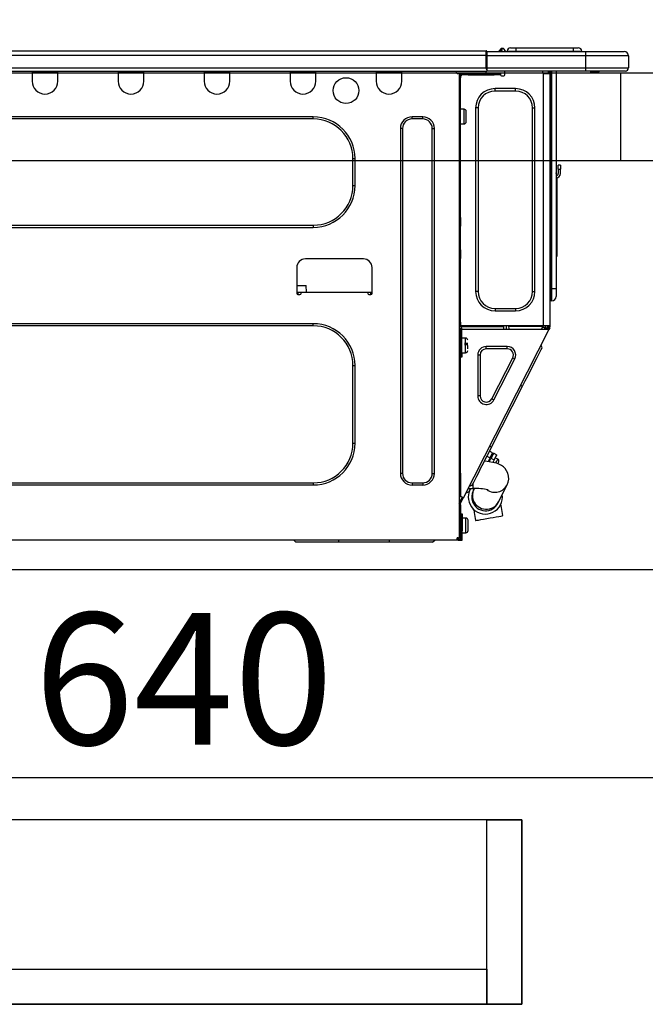
# Model space of a CAD drawing. Extents: x 56059 to 82181, y -21830 to -13430.
# Drawn here: x 76336 to 76621, y -19514 to -19066 of the extents above; entities that cross this region are included whole.
import ezdxf

# ---------------------------------------------------------------- set-up
doc = ezdxf.new("R2010")
doc.units = 0
doc.header["$LTSCALE"] = 50
doc.header["$MEASUREMENT"] = 0
doc.linetypes.add('HIDDEN', pattern=[0.375, 0.25, -0.125])
doc.layers.get('0').update_dxf_attribs({"linetype": 'CONTINUOUS'})
for name, color, linetype in [('121-キャビネット（中）', 253, 'HIDDEN'), ('126-甲板', 2, 'CONTINUOUS'), ('150-機器', 8, 'CONTINUOUS'), ('166-寸法B', 11, 'CONTINUOUS')]:
    doc.layers.add(name, color=color, linetype=linetype)
doc.styles.add('KH001', font='txt')
doc.dimstyles.new('KH1xx030', dxfattribs={"dimscale": 30, "dimtxt": 2, "dimasz": 0.6, "dimexe": 0.3, "dimexo": 1.2, "dimgap": 0.5, "dimtad": 3, "dimdec": 1, "dimdsep": 46, "dimlunit": 6, "dimtxsty": 'KH001', "dimblk": 'DOT', "dimcen": 1, "dimdle": 1, "dimclrd": 256, "dimclre": 256, "dimclrt": 256, "dimadec": 0, "dimazin": 0, "dimtfac": 1, "dimtdec": 1, "dimtix": 1, "dimtmove": 2, "dimatfit": 3, "dimldrblk": 'CLOSEDBLANK', "dimfxl": 1, "dimtolj": 1, "dimtzin": 0, "dimlwd": -1, "dimlwe": -1, "dimarcsym": 0})

# ---------------------------------------------------------------- blocks, each defined once
blk = doc.blocks.new('_Dot')
at = {"color": 0, "linetype": 'ByBlock', "lineweight": -2}
blk.add_line((-0.5, 0), (-1, 0), dxfattribs=at)
at = {"color": 0, "linetype": 'ByBlock', "const_width": 0.5}
blk.add_lwpolyline([(-0.25, 0, 1), (0.25, 0, 1)], format="xyb", close=True, dxfattribs=at)
blk = doc.blocks.new('*D245')
at = {"layer": '166-寸法B', "transparency": 16777216}
for p, q in [((76080.55, -19053.82), (76080.55, -18671.63)), ((76730.55, -19053.82), (76730.55, -18671.63)), ((76098.55, -18680.63), (76712.55, -18680.63))]:
    blk.add_line(p, q, dxfattribs=at)
at = {"layer": '166-寸法B', "transparency": 16777216, "xscale": 18, "yscale": 18, "zscale": 18, "rotation": 180}
blk.add_blockref('_Dot', (76080.55, -18680.63), dxfattribs=at)
at = {"layer": '166-寸法B', "transparency": 16777216, "xscale": 18, "yscale": 18, "zscale": 18}
blk.add_blockref('_Dot', (76730.55, -18680.63), dxfattribs=at)
at = {"layer": '166-寸法B', "transparency": 16777216, "insert": (76405.55, -18635.63), "char_height": 60, "attachment_point": 5, "style": 'KH001'}
blk.add_mtext('\\A1;650', dxfattribs=at)
blk = doc.blocks.new('_ClosedBlank')
at = {"color": 0, "linetype": 'ByBlock', "lineweight": -2}
for p, q in [((-1, 0.167), (0, 0)), ((-1, 0.167), (-1, -0.167)), ((0, 0), (-1, -0.167))]:
    blk.add_line(p, q, dxfattribs=at)
blk = doc.blocks.new('*D255')
at = {"layer": '166-寸法B', "transparency": 16777216}
for p, q in [((76090.55, -19333.59), (76090.55, -19419.63)), ((76730.55, -19333.59), (76730.55, -19419.63)), ((76108.55, -19410.63), (76712.55, -19410.63))]:
    blk.add_line(p, q, dxfattribs=at)
at = {"layer": '166-寸法B', "transparency": 16777216, "xscale": 18, "yscale": 18, "zscale": 18, "rotation": 180}
blk.add_blockref('_Dot', (76090.55, -19410.63), dxfattribs=at)
at = {"layer": '166-寸法B', "transparency": 16777216, "xscale": 18, "yscale": 18, "zscale": 18}
blk.add_blockref('_Dot', (76730.55, -19410.63), dxfattribs=at)
at = {"layer": '166-寸法B', "transparency": 16777216, "insert": (76410.55, -19365.63), "char_height": 60, "attachment_point": 5, "style": 'KH001'}
blk.add_mtext('\\A1;640', dxfattribs=at)
blk = doc.blocks.new('*D260')
at = {"layer": '166-寸法B', "transparency": 16777216}
for p, q in [((76080.55, -19053.82), (76080.55, -18806.63)), ((76727.55, -19053.82), (76727.55, -18806.63)), ((76709.55, -18815.63), (76098.55, -18815.63))]:
    blk.add_line(p, q, dxfattribs=at)
at = {"layer": '166-寸法B', "transparency": 16777216, "xscale": 18, "yscale": 18, "zscale": 18, "rotation": 180}
blk.add_blockref('_Dot', (76080.55, -18815.63), dxfattribs=at)
at = {"layer": '166-寸法B', "transparency": 16777216, "xscale": 18, "yscale": 18, "zscale": 18}
blk.add_blockref('_Dot', (76727.55, -18815.63), dxfattribs=at)
at = {"layer": '166-寸法B', "transparency": 16777216, "insert": (76404.05, -18770.63), "char_height": 60, "attachment_point": 5, "style": 'KH001'}
blk.add_mtext('\\A1;647', dxfattribs=at)

msp = doc.modelspace()

# ---------------------------------------------------------------- linework, layer by layer
at = {"layer": '121-キャビネット（中）', "linetype": 'Continuous', "ltscale": 2}
msp.add_line((76115.55, -19315.82), (76714.55, -19315.82), dxfattribs=at)
at = {"layer": '121-キャビネット（中）', "linetype": 'Continuous'}
for points in [[(76119.55, -19513.82), (76564.55, -19513.82), (76564.55, -19429.82), (76119.55, -19429.82)], [(76548.55, -19429.82), (76564.55, -19429.82), (76564.55, -19513.82), (76548.55, -19513.82)], [(76548.55, -19513.82), (76119.55, -19513.82), (76119.55, -19497.82), (76548.55, -19497.82)]]:
    msp.add_lwpolyline(points, close=True, dxfattribs=at)
at = {"layer": '126-甲板'}
msp.add_line((76609.55, -19129.82), (76609.55, -19089.82), dxfattribs=at)
msp.add_lwpolyline([(76080.55, -19089.82), (76727.55, -19089.82), (76727.55, -19129.82), (76080.55, -19129.82)], close=True, dxfattribs=at)
at = {"layer": '150-機器', "color": 13, "linetype": 'Continuous'}
for p, q in [((76194.35, -19079.74), (76548.17, -19079.74)), ((76194.35, -19081.7), (76548.17, -19081.7)), ((76548.17, -19079.74), (76548.17, -19079.74)), ((76548.17, -19081.7), (76548.17, -19079.74)), ((76548.17, -19087.47), (76548.17, -19081.7)), ((76548.17, -19081.7), (76548.47, -19081.7)), ((76548.47, -19080.03), (76548.47, -19080.13)), ((76548.47, -19080.03), (76548.47, -19081.7)), ((76548.47, -19080.13), (76548.47, -19080.03)), ((76548.47, -19080.13), (76548.47, -19080.13)), ((76548.47, -19080.13), (76548.47, -19082.09)), ((76548.47, -19080.13), (76593.5, -19080.13)), ((76548.47, -19080.23), (76548.47, -19080.3)), ((76548.47, -19082.09), (76548.47, -19080.62)), ((76548.47, -19081.7), (76548.47, -19088.35)), ((76554.2, -19079.7), (76553.8, -19080.02)), ((76554.2, -19079.69), (76554.69, -19079.08)), ((76554.2, -19079.69), (76554.2, -19079.7)), ((76554.32, -19080.13), (76554.37, -19080.08)), ((76555.45, -19078.72), (76554.37, -19080.08)), ((76554.37, -19080.08), (76555.32, -19080.08)), ((76554.69, -19079.08), (76554.71, -19079.05)), ((76554.71, -19079.05), (76554.73, -19079.04)), ((76554.73, -19079.04), (76554.73, -19079.03)), ((76555.32, -19080.08), (76555.49, -19079.32)), ((76555.32, -19080.08), (76555.61, -19080.13)), ((76555.48, -19078.69), (76555.45, -19078.72)), ((76555.61, -19078.72), (76555.45, -19078.72)), ((76555.49, -19078.67), (76555.48, -19078.69)), ((76555.5, -19078.66), (76555.49, -19078.67)), ((76555.49, -19079.32), (76555.61, -19078.72)), ((76555.5, -19078.66), (76555.61, -19078.66)), ((76555.61, -19078.72), (76555.61, -19078.66)), ((76556.79, -19079.84), (76556.79, -19079.89)), ((76556.79, -19080.13), (76556.79, -19079.84)), ((76556.79, -19079.89), (76556.79, -19080.13)), ((76557.77, -19079.94), (76561.68, -19079.94)), ((76557.77, -19079.94), (76557.77, -19080.13)), ((76559.33, -19078.37), (76561.68, -19078.37)), ((76561.68, -19078.37), (76561.68, -19079.94)), ((76561.68, -19078.37), (76587.82, -19078.37)), ((76561.68, -19079.94), (76587.82, -19079.94)), ((76561.68, -19079.94), (76561.68, -19080.13)), ((76587.82, -19078.37), (76587.82, -19079.94)), ((76587.82, -19078.37), (76590.17, -19078.37)), ((76587.82, -19079.94), (76591.74, -19079.94)), ((76587.82, -19079.94), (76587.82, -19080.13)), ((76591.74, -19079.94), (76591.74, -19080.13)), ((76591.74, -19080.13), (76591.74, -19079.94)), ((76593.5, -19080.13), (76611.12, -19080.13)), ((76593.5, -19080.13), (76593.5, -19082.09)), ((76611.12, -19080.13), (76611.12, -19080.13)), ((76593.5, -19082.09), (76548.47, -19082.09)), ((76548.47, -19087.47), (76548.47, -19082.09)), ((76613.08, -19082.09), (76593.5, -19082.09)), ((76593.5, -19082.09), (76593.5, -19087.47)), ((76613.08, -19082.09), (76613.08, -19087.47)), ((76613.08, -19082.09), (76613.08, -19082.09)), ((76613.08, -19082.09), (76613.08, -19087.47)), ((76194.06, -19088.94), (76548.47, -19088.94)), ((76194.35, -19087.47), (76548.17, -19087.47)), ((76341.47, -19088.94), (76341.47, -19089.63)), ((76341.47, -19089.63), (76353.22, -19089.63)), ((76341.47, -19089.63), (76341.47, -19093.54)), ((76342.06, -19088.94), (76342.06, -19089.04)), ((76342.06, -19089.04), (76352.64, -19089.04)), ((76352.64, -19089.04), (76352.64, -19088.94)), ((76353.22, -19089.63), (76353.22, -19088.94)), ((76353.22, -19093.54), (76353.22, -19089.63)), ((76380.64, -19088.94), (76380.64, -19089.63)), ((76380.64, -19089.63), (76392.38, -19089.63)), ((76380.64, -19089.63), (76380.64, -19093.54)), ((76381.22, -19088.94), (76381.22, -19089.04)), ((76381.22, -19089.04), (76391.8, -19089.04)), ((76391.8, -19089.04), (76391.8, -19088.94)), ((76392.38, -19089.63), (76392.38, -19088.94)), ((76392.38, -19093.54), (76392.38, -19089.63)), ((76419.8, -19088.94), (76419.8, -19089.63)), ((76419.8, -19089.63), (76431.54, -19089.63)), ((76419.8, -19089.63), (76419.8, -19093.54)), ((76420.38, -19088.94), (76420.38, -19089.04)), ((76420.38, -19089.04), (76430.96, -19089.04)), ((76430.96, -19089.04), (76430.96, -19088.94)), ((76431.54, -19089.63), (76431.54, -19088.94)), ((76431.54, -19093.54), (76431.54, -19089.63)), ((76458.96, -19088.94), (76458.96, -19089.63)), ((76458.96, -19089.63), (76470.71, -19089.63)), ((76458.96, -19089.63), (76458.96, -19093.54)), ((76459.54, -19088.94), (76459.54, -19089.04)), ((76459.54, -19089.04), (76470.12, -19089.04)), ((76470.12, -19089.04), (76470.12, -19088.94)), ((76470.71, -19089.63), (76470.71, -19088.94)), ((76470.71, -19093.54), (76470.71, -19089.63)), ((76498.12, -19088.94), (76498.12, -19089.63)), ((76498.12, -19089.63), (76509.87, -19089.63)), ((76498.12, -19089.63), (76498.12, -19093.54)), ((76498.71, -19088.94), (76498.71, -19089.04)), ((76498.71, -19089.04), (76509.28, -19089.04)), ((76509.28, -19089.04), (76509.28, -19088.94)), ((76509.87, -19089.63), (76509.87, -19088.94)), ((76509.87, -19093.54), (76509.87, -19089.63)), ((76534.44, -19089.14), (76534.44, -19088.94)), ((76536.01, -19090.12), (76535.42, -19090.12)), ((76536.01, -19090.12), (76536.5, -19090.12)), ((76536.01, -19090.12), (76536.01, -19301.39)), ((76536.5, -19090.12), (76536.5, -19092.08)), ((76537.08, -19090.7), (76537.08, -19090.12)), ((76537.08, -19090.12), (76540.02, -19090.12)), ((76540.02, -19090.7), (76537.08, -19090.7)), ((76540.02, -19090.12), (76540.02, -19090.7)), ((76540.02, -19090.12), (76551.87, -19090.12)), ((76540.02, -19090.7), (76551.87, -19090.7)), ((76548.47, -19087.47), (76593.5, -19087.47)), ((76548.47, -19088.35), (76548.47, -19087.47)), ((76548.47, -19088.35), (76548.47, -19088.94)), ((76593.5, -19088.94), (76548.47, -19088.94)), ((76551.87, -19090.7), (76551.87, -19090.12)), ((76551.87, -19090.12), (76554.8, -19090.12)), ((76554.8, -19090.7), (76551.87, -19090.7)), ((76554.8, -19090.12), (76554.8, -19090.7)), ((76556.76, -19090.7), (76556.76, -19088.94)), ((76573.89, -19088.94), (76573.89, -19089.63)), ((76574.29, -19204.96), (76574.29, -19090.11)), ((76574.38, -19090.12), (76574.29, -19090.11)), ((76574.38, -19090.12), (76577.22, -19090.12)), ((76576.51, -19088.94), (76576.5, -19090.12)), ((76576.73, -19088.94), (76576.73, -19089.63)), ((76576.73, -19089.63), (76577.22, -19089.63)), ((76576.73, -19090.12), (76576.73, -19089.63)), ((76577.22, -19088.94), (76577.22, -19089.63)), ((76577.22, -19089.63), (76577.22, -19090.11)), ((76577.22, -19090.11), (76577.22, -19090.12)), ((76577.22, -19090.11), (76577.22, -19204.96)), ((76577.81, -19088.94), (76577.81, -19188.12)), ((76578.2, -19188.12), (76578.2, -19088.94)), ((76580.06, -19088.94), (76580.06, -19188.12)), ((76593.28, -19089), (76593.28, -19088.94)), ((76593.5, -19087.47), (76613.08, -19087.47)), ((76593.5, -19087.47), (76593.5, -19088.94)), ((76611.61, -19088.94), (76593.5, -19088.94)), ((76599.05, -19089.53), (76595.55, -19089.53)), ((76599.05, -19089.53), (76599.64, -19088.94)), ((76611.61, -19088.94), (76611.61, -19088.94)), ((76613.08, -19087.47), (76613.08, -19087.47)), ((76536.5, -19092.08), (76536.01, -19092.08)), ((76536.5, -19091.19), (76536.59, -19091.19)), ((76536.5, -19155.61), (76536.5, -19092.08)), ((76555.29, -19091.19), (76556.27, -19091.19)), ((76552.26, -19098.05), (76552.26, -19096.97)), ((76561.66, -19096.97), (76552.26, -19096.97)), ((76561.66, -19098.05), (76552.26, -19098.05)), ((76561.66, -19098.05), (76561.66, -19096.97)), ((76538.16, -19106.37), (76536.5, -19106.37)), ((76538.16, -19109.7), (76538.16, -19106.37)), ((76539.14, -19112.05), (76539.14, -19107.35)), ((76544.52, -19105.78), (76543.45, -19105.78)), ((76543.45, -19105.78), (76543.45, -19189.29)), ((76544.52, -19105.78), (76544.52, -19189.29)), ((76569.39, -19189.29), (76569.39, -19105.78)), ((76569.39, -19105.78), (76570.47, -19105.78)), ((76570.47, -19189.29), (76570.47, -19105.78)), ((76469.53, -19109.8), (76229.47, -19109.8)), ((76469.53, -19110.77), (76229.47, -19110.77)), ((76469.53, -19110.77), (76469.53, -19109.8)), ((76519.36, -19109.8), (76514.47, -19109.8)), ((76514.47, -19110.77), (76514.47, -19109.8)), ((76519.36, -19110.77), (76514.47, -19110.77)), ((76519.36, -19110.77), (76519.36, -19109.8)), ((76536.5, -19113.03), (76538.16, -19113.03)), ((76538.16, -19113.03), (76538.16, -19109.7)), ((76509.18, -19115.08), (76509.18, -19272.12)), ((76510.16, -19115.08), (76509.18, -19115.08)), ((76510.16, -19115.08), (76510.16, -19272.12)), ((76523.67, -19272.12), (76523.67, -19115.08)), ((76523.67, -19115.08), (76524.65, -19115.08)), ((76524.65, -19272.12), (76524.65, -19115.08)), ((76487.54, -19128.79), (76488.52, -19128.79)), ((76487.54, -19141.12), (76487.54, -19128.79)), ((76488.52, -19141.12), (76488.52, -19128.79)), ((76580.2, -19135.98), (76580.06, -19135.32)), ((76581.04, -19133.68), (76581.04, -19131.73)), ((76582.02, -19131.73), (76581.04, -19131.73)), ((76581.04, -19133.68), (76581.04, -19135.64)), ((76581.04, -19133.68), (76582.02, -19133.68)), ((76582.02, -19131.73), (76582.02, -19133.68)), ((76582.02, -19135.64), (76582.02, -19133.68)), ((76580.38, -19137.65), (76580.38, -19171.4)), ((76487.54, -19141.12), (76488.52, -19141.12)), ((76536.01, -19155.61), (76536.5, -19155.61)), ((76536.5, -19157.57), (76536.01, -19157.57)), ((76536.5, -19155.61), (76536.5, -19157.57)), ((76536.5, -19157.57), (76536.5, -19158.06)), ((76229.47, -19159.14), (76469.53, -19159.14)), ((76229.47, -19160.12), (76469.53, -19160.12)), ((76469.53, -19159.14), (76469.53, -19160.12)), ((76536.5, -19158.06), (76536.01, -19158.06)), ((76536.01, -19159.04), (76536.5, -19159.04)), ((76536.01, -19159.53), (76536.5, -19159.53)), ((76536.5, -19158.06), (76536.5, -19159.04)), ((76536.5, -19159.04), (76536.5, -19159.53)), ((76536.5, -19170.3), (76536.5, -19159.53)), ((76536.01, -19170.3), (76536.5, -19170.3)), ((76536.5, -19170.79), (76536.01, -19170.79)), ((76536.5, -19170.3), (76536.5, -19170.79)), ((76536.5, -19170.79), (76536.5, -19171.77)), ((76580.06, -19171.4), (76580.38, -19171.4)), ((76580.38, -19171.4), (76580.38, -19173.36)), ((76492.34, -19174.51), (76465.91, -19174.51)), ((76536.01, -19171.77), (76536.5, -19171.77)), ((76536.01, -19172.26), (76536.5, -19172.26)), ((76536.5, -19174.22), (76536.01, -19174.22)), ((76536.5, -19171.77), (76536.5, -19172.26)), ((76536.5, -19172.26), (76536.5, -19174.22)), ((76536.5, -19205.45), (76536.5, -19174.22)), ((76580.38, -19173.36), (76580.06, -19173.36)), ((76461.99, -19178.42), (76461.99, -19190.17)), ((76496.26, -19190.17), (76496.26, -19178.42)), ((76461.99, -19186.65), (76466.33, -19186.65)), ((76466.38, -19189.59), (76466.33, -19186.65)), ((76544.52, -19189.29), (76543.45, -19189.29)), ((76569.39, -19189.29), (76570.47, -19189.29)), ((76577.81, -19188.12), (76577.22, -19188.12)), ((76577.81, -19188.12), (76577.81, -19193.5)), ((76578.2, -19188.12), (76577.81, -19188.12)), ((76578.2, -19193.5), (76578.2, -19188.12)), ((76580.06, -19188.12), (76578.2, -19188.12)), ((76580.06, -19188.12), (76580.06, -19191.64)), ((76461.99, -19189.59), (76463.95, -19189.59)), ((76462.48, -19189.59), (76462.46, -19190.66)), ((76462.48, -19190.66), (76463.46, -19190.66)), ((76463.95, -19190.17), (76463.95, -19189.59)), ((76463.95, -19189.59), (76494.3, -19189.59)), ((76494.3, -19189.59), (76496.26, -19189.59)), ((76494.3, -19189.59), (76494.3, -19190.17)), ((76494.79, -19190.66), (76495.77, -19190.66)), ((76495.79, -19190.66), (76495.77, -19189.59)), ((76578.2, -19193.5), (76577.81, -19193.5)), ((76552.26, -19197.03), (76561.66, -19197.03)), ((76552.26, -19197.03), (76552.26, -19198.1)), ((76552.26, -19198.1), (76561.66, -19198.1)), ((76561.66, -19197.03), (76561.66, -19198.1)), ((76469.53, -19203.98), (76229.47, -19203.98)), ((76469.53, -19204.96), (76229.47, -19204.96)), ((76469.53, -19204.96), (76469.53, -19203.98)), ((76536.01, -19205.94), (76536.69, -19205.94)), ((76536.01, -19206.52), (76536.5, -19206.52)), ((76536.5, -19203.29), (76536.6, -19203.29)), ((76536.56, -19205.25), (76536.5, -19205.25)), ((76537.18, -19205.45), (76536.5, -19205.45)), ((76536.5, -19206.52), (76536.5, -19208.48)), ((76536.5, -19206.52), (76536.69, -19206.52)), ((76536.55, -19205.94), (76536.54, -19206.52)), ((76536.6, -19203.29), (76536.56, -19205.25)), ((76536.56, -19205.25), (76536.56, -19205.45)), ((76537.54, -19205.25), (76536.56, -19205.25)), ((76574.29, -19204.96), (76536.57, -19204.96)), ((76536.69, -19205.94), (76536.69, -19217.29)), ((76537.18, -19217.29), (76537.18, -19205.45)), ((76537.18, -19206.52), (76576.37, -19206.52)), ((76537.55, -19204.96), (76537.54, -19205.25)), ((76537.54, -19205.25), (76556.25, -19205.25)), ((76537.86, -19283.19), (76576.81, -19206.75)), ((76556.27, -19206.52), (76556.25, -19205.25)), ((76557.5, -19206.52), (76557.48, -19204.96)), ((76558.45, -19204.96), (76558.48, -19206.52)), ((76558.9, -19204.99), (76558.9, -19204.96)), ((76558.91, -19205.1), (76558.9, -19204.99)), ((76558.91, -19205.18), (76558.91, -19205.1)), ((76558.92, -19205.23), (76558.91, -19205.18)), ((76558.92, -19205.25), (76558.92, -19205.23)), ((76559.2, -19205.25), (76558.92, -19205.25)), ((76559.21, -19205.18), (76559.2, -19205.23)), ((76559.2, -19205.23), (76559.2, -19205.25)), ((76560.29, -19205.25), (76559.2, -19205.25)), ((76559.21, -19204.96), (76559.21, -19204.99)), ((76559.21, -19204.99), (76559.21, -19205.1)), ((76559.21, -19205.1), (76559.21, -19205.18)), ((76560.29, -19205.25), (76560.28, -19204.96)), ((76572.66, -19205.25), (76560.29, -19205.25)), ((76572.66, -19205.25), (76572.65, -19204.96)), ((76573.74, -19205.25), (76572.66, -19205.25)), ((76573.49, -19206.52), (76574.05, -19205.47)), ((76573.72, -19204.99), (76573.72, -19204.96)), ((76573.73, -19205.1), (76573.72, -19204.99)), ((76573.73, -19205.18), (76573.73, -19205.1)), ((76573.74, -19205.23), (76573.73, -19205.18)), ((76573.74, -19205.25), (76573.74, -19205.23)), ((76574.02, -19205.25), (76573.74, -19205.25)), ((76574.03, -19205.1), (76574.02, -19205.18)), ((76574.02, -19205.18), (76574.02, -19205.23)), ((76574.02, -19205.23), (76574.02, -19205.25)), ((76574.03, -19204.96), (76574.03, -19204.99)), ((76574.03, -19204.99), (76574.03, -19205.1)), ((76574.05, -19205.47), (76574.06, -19204.96)), ((76577.22, -19204.96), (76574.29, -19204.96)), ((76575.03, -19205.73), (76574.61, -19206.52)), ((76574.81, -19206.52), (76575.22, -19205.77)), ((76575.04, -19204.96), (76575.03, -19205.73)), ((76575.22, -19205.77), (76575.24, -19204.96)), ((76576, -19205.97), (76575.7, -19206.52)), ((76575.79, -19206.52), (76576.24, -19205.64)), ((76576.02, -19204.96), (76576, -19205.97)), ((76576.24, -19205.64), (76576.24, -19204.96)), ((76576.34, -19206.52), (76576.73, -19205.76)), ((76576.37, -19206.52), (76576.38, -19206.51)), ((76576.81, -19206.75), (76576.37, -19206.52)), ((76576.38, -19206.51), (76576.39, -19206.49)), ((76576.39, -19206.49), (76576.41, -19206.45)), ((76576.41, -19206.45), (76576.44, -19206.4)), ((76576.44, -19206.4), (76576.47, -19206.33)), ((76576.47, -19206.33), (76576.51, -19206.25)), ((76576.51, -19206.25), (76576.55, -19206.17)), ((76576.55, -19206.17), (76576.6, -19206.09)), ((76576.73, -19205.82), (76576.6, -19206.09)), ((76576.6, -19206.09), (76577.03, -19206.31)), ((76576.73, -19205.45), (76576.73, -19204.96)), ((76577.22, -19205.45), (76576.73, -19205.45)), ((76576.73, -19205.82), (76576.73, -19205.45)), ((76576.83, -19206.71), (76576.81, -19206.74)), ((76576.81, -19206.74), (76576.81, -19206.75)), ((76576.85, -19206.67), (76576.83, -19206.71)), ((76576.88, -19206.62), (76576.85, -19206.67)), ((76576.91, -19206.55), (76576.88, -19206.62)), ((76576.95, -19206.48), (76576.91, -19206.55)), ((76576.99, -19206.39), (76576.95, -19206.48)), ((76577.03, -19206.31), (76576.99, -19206.39)), ((76577.22, -19205.94), (76577.03, -19206.31)), ((76577.22, -19204.96), (76577.22, -19205.45)), ((76577.22, -19205.94), (76577.22, -19205.45)), ((76536.5, -19208.48), (76536.01, -19208.48)), ((76536.5, -19271.98), (76536.5, -19208.48)), ((76538.85, -19210.54), (76537.18, -19210.54)), ((76538.85, -19217.19), (76538.85, -19210.54)), ((76536.69, -19211.91), (76536.5, -19211.91)), ((76536.5, -19215.82), (76536.69, -19215.82)), ((76539.82, -19212.98), (76538.36, -19212.98)), ((76538.36, -19213.47), (76539.82, -19213.47)), ((76539.82, -19215.47), (76539.82, -19213.87)), ((76548.31, -19215.43), (76548.31, -19214.35)), ((76557.8, -19214.35), (76548.31, -19214.35)), ((76557.8, -19215.43), (76548.31, -19215.43)), ((76557.8, -19215.43), (76557.8, -19214.35)), ((76572.88, -19216.62), (76573.32, -19215.75)), ((76573.68, -19215.04), (76573.25, -19213.73)), ((76573.32, -19215.75), (76573.59, -19215.22)), ((76573.59, -19215.22), (76573.68, -19215.04)), ((76536.69, -19217.29), (76537.18, -19217.29)), ((76536.69, -19219.25), (76536.69, -19217.29)), ((76537.18, -19219.25), (76536.69, -19219.25)), ((76537.18, -19217.19), (76538.85, -19217.19)), ((76537.18, -19217.29), (76537.18, -19219.25)), ((76545.5, -19218.24), (76544.43, -19218.24)), ((76544.43, -19218.24), (76544.43, -19236.87)), ((76545.5, -19218.24), (76545.5, -19236.87)), ((76550.81, -19238.15), (76560.31, -19219.51)), ((76551.77, -19238.64), (76561.26, -19220)), ((76560.31, -19219.51), (76561.26, -19220)), ((76570.61, -19221.06), (76571.51, -19219.3)), ((76571.51, -19219.3), (76572.27, -19217.81)), ((76572.27, -19217.81), (76572.88, -19216.62)), ((76487.54, -19258.41), (76487.54, -19222.97)), ((76487.54, -19222.97), (76488.52, -19222.97)), ((76488.52, -19258.41), (76488.52, -19222.97)), ((76568.48, -19225.24), (76569.6, -19223.06)), ((76569.6, -19223.06), (76570.61, -19221.06)), ((76566.06, -19230.01), (76567.3, -19227.57)), ((76567.3, -19227.57), (76568.48, -19225.24)), ((76550.66, -19260.23), (76564.79, -19232.49)), ((76564.79, -19232.49), (76563.92, -19232.05)), ((76564.79, -19232.49), (76566.06, -19230.01)), ((76545.5, -19236.87), (76544.43, -19236.87)), ((76550.81, -19238.15), (76551.77, -19238.64)), ((76487.54, -19258.41), (76488.52, -19258.41)), ((76549.39, -19262.71), (76550.66, -19260.23)), ((76550.66, -19260.23), (76549.79, -19259.78)), ((76546.96, -19267.48), (76548.15, -19265.14)), ((76548.15, -19265.14), (76549.39, -19262.71)), ((76548.6, -19264.27), (76549.99, -19264.98)), ((76549.99, -19264.98), (76549.08, -19266.78)), ((76549.59, -19266.85), (76550.43, -19265.21)), ((76551.16, -19262.69), (76549.77, -19261.97)), ((76549.99, -19264.98), (76550.48, -19264.03)), ((76550.92, -19264.25), (76550.43, -19265.21)), ((76550.43, -19265.21), (76551.83, -19265.92)), ((76550.48, -19264.03), (76550.85, -19263.3)), ((76550.85, -19263.3), (76551.08, -19262.84)), ((76551.29, -19263.52), (76550.92, -19264.25)), ((76551.08, -19262.84), (76551.16, -19262.69)), ((76551.52, -19263.06), (76551.29, -19263.52)), ((76551.6, -19262.91), (76551.52, -19263.06)), ((76553, -19263.62), (76551.6, -19262.91)), ((76552.31, -19264.96), (76551.83, -19265.92)), ((76552.68, -19264.23), (76552.31, -19264.96)), ((76553.53, -19265.59), (76552.31, -19264.97)), ((76552.92, -19263.77), (76552.68, -19264.23)), ((76553, -19263.62), (76552.92, -19263.77)), ((76544.84, -19271.65), (76545.85, -19269.66)), ((76545.85, -19269.66), (76546.96, -19267.48)), ((76548.71, -19266.72), (76547.41, -19266.6)), ((76550.37, -19266.96), (76548.71, -19266.72)), ((76549.82, -19266.4), (76549.39, -19266.17)), ((76552.06, -19267.3), (76550.37, -19266.96)), ((76551.83, -19265.92), (76551.21, -19267.13)), ((76553.33, -19267.68), (76552.06, -19267.3)), ((76552.59, -19267.43), (76552.63, -19267.36)), ((76552.63, -19267.36), (76553.05, -19266.54)), ((76553.05, -19266.54), (76553.35, -19265.94)), ((76554.32, -19268.08), (76553.33, -19267.68)), ((76553.35, -19265.94), (76553.51, -19265.63)), ((76553.51, -19265.63), (76553.53, -19265.59)), ((76553.52, -19267.76), (76553.56, -19267.69)), ((76553.56, -19267.69), (76553.73, -19267.35)), ((76553.73, -19267.35), (76553.86, -19267.1)), ((76553.86, -19267.1), (76553.96, -19266.91)), ((76555.21, -19268.57), (76554.32, -19268.08)), ((76556.06, -19269.18), (76555.21, -19268.57)), ((76556.85, -19269.96), (76556.06, -19269.18)), ((76557.54, -19270.91), (76556.85, -19269.96)), ((76510.16, -19272.12), (76509.18, -19272.12)), ((76523.67, -19272.12), (76524.65, -19272.12)), ((76536.01, -19271.98), (76536.5, -19271.98)), ((76536.5, -19271.98), (76536.5, -19282.75)), ((76543.18, -19274.91), (76543.94, -19273.41)), ((76543.94, -19273.41), (76544.84, -19271.65)), ((76558.08, -19272.03), (76557.54, -19270.91)), ((76558.42, -19273.34), (76558.08, -19272.03)), ((76558.48, -19274.8), (76558.42, -19273.34)), ((76229.47, -19276.42), (76469.53, -19276.42)), ((76229.47, -19277.4), (76469.53, -19277.4)), ((76469.53, -19276.42), (76469.53, -19277.4)), ((76514.47, -19276.42), (76514.47, -19277.4)), ((76514.47, -19276.42), (76519.36, -19276.42)), ((76514.47, -19277.4), (76519.36, -19277.4)), ((76519.36, -19276.42), (76519.36, -19277.4)), ((76539.98, -19279.02), (76542.39, -19279.02)), ((76541.77, -19277.68), (76540.45, -19278.1)), ((76541.06, -19279.06), (76541.08, -19279.02)), ((76541.77, -19277.68), (76541.86, -19277.5)), ((76541.86, -19277.5), (76542.13, -19276.97)), ((76542.13, -19276.97), (76542.57, -19276.1)), ((76542.39, -19279.02), (76542.39, -19276.45)), ((76542.57, -19276.1), (76543.18, -19274.91)), ((76553.9, -19285.06), (76557.79, -19277.31)), ((76557.79, -19277.31), (76558.25, -19276.12)), ((76558.25, -19276.12), (76558.48, -19274.8)), ((76536.5, -19282.75), (76536.01, -19282.75)), ((76536.01, -19285.75), (76537.2, -19283.41)), ((76536.99, -19282.75), (76536.5, -19282.75)), ((76537.86, -19283.19), (76536.99, -19282.75)), ((76537.2, -19283.41), (76537.24, -19283.32)), ((76537.64, -19283.63), (76537.2, -19283.41)), ((76537.24, -19283.32), (76537.28, -19283.24)), ((76537.28, -19283.24), (76537.32, -19283.17)), ((76537.32, -19283.17), (76537.36, -19283.1)), ((76537.36, -19283.1), (76537.38, -19283.05)), ((76537.38, -19283.05), (76537.4, -19283.01)), ((76537.4, -19283.01), (76537.42, -19282.98)), ((76537.42, -19282.98), (76537.42, -19282.97)), ((76537.72, -19283.46), (76537.68, -19283.55)), ((76537.76, -19283.39), (76537.72, -19283.46)), ((76537.79, -19283.32), (76537.76, -19283.39)), ((76537.82, -19283.27), (76537.79, -19283.32)), ((76537.84, -19283.23), (76537.82, -19283.27)), ((76537.85, -19283.2), (76537.84, -19283.23)), ((76537.86, -19283.19), (76537.85, -19283.2)), ((76540.26, -19280.64), (76538.94, -19281.07)), ((76540.26, -19280.64), (76540.35, -19280.46)), ((76540.35, -19280.46), (76540.62, -19279.93)), ((76540.62, -19279.93), (76541.06, -19279.06)), ((76542.33, -19279.96), (76542.31, -19279.99)), ((76542.31, -19279.99), (76542.31, -19280)), ((76542.35, -19279.91), (76542.33, -19279.96)), ((76542.39, -19279.84), (76542.35, -19279.91)), ((76542.43, -19279.76), (76542.39, -19279.84)), ((76542.48, -19279.65), (76542.43, -19279.76)), ((76542.54, -19279.53), (76542.48, -19279.65)), ((76542.62, -19279.39), (76542.54, -19279.53)), ((76542.8, -19279.02), (76542.62, -19279.39)), ((76536.01, -19286.41), (76536.5, -19286.41)), ((76536.01, -19286.9), (76536.5, -19286.9)), ((76536.5, -19285.87), (76537.64, -19283.63)), ((76536.5, -19286.41), (76536.5, -19285.87)), ((76536.5, -19286.41), (76536.5, -19286.9)), ((76536.5, -19286.9), (76536.5, -19288.86)), ((76537.68, -19283.55), (76537.64, -19283.63)), ((76553.59, -19285.67), (76553.6, -19285.66)), ((76553.6, -19285.66), (76553.61, -19285.63)), ((76553.61, -19285.63), (76553.64, -19285.58)), ((76553.64, -19285.58), (76553.67, -19285.52)), ((76553.67, -19285.52), (76553.71, -19285.43)), ((76553.71, -19285.43), (76553.77, -19285.32)), ((76553.77, -19285.32), (76553.83, -19285.2)), ((76553.83, -19285.2), (76553.9, -19285.06)), ((76555.23, -19287.68), (76554.94, -19286.09)), ((76555.55, -19289.48), (76555.23, -19287.68)), ((76536.5, -19288.86), (76536.01, -19288.86)), ((76536.5, -19288.86), (76536.5, -19299.92)), ((76536.79, -19290.52), (76537.38, -19290.52)), ((76536.79, -19298.35), (76536.79, -19290.52)), ((76537.38, -19290.52), (76537.38, -19298.35)), ((76542.56, -19288.57), (76542.79, -19289.89)), ((76542.79, -19289.89), (76543.12, -19291.7)), ((76543.12, -19291.7), (76543.45, -19293.58)), ((76548.52, -19292.68), (76550.01, -19292.41)), ((76550.01, -19292.41), (76551.49, -19292.15)), ((76551.49, -19292.15), (76552.86, -19291.9)), ((76552.86, -19291.9), (76554.04, -19291.69)), ((76554.04, -19291.69), (76554.97, -19291.53)), ((76554.97, -19291.53), (76555.59, -19291.42)), ((76555.88, -19291.36), (76555.55, -19289.48)), ((76555.59, -19291.42), (76555.87, -19291.37)), ((76555.87, -19291.37), (76555.88, -19291.36)), ((76536.79, -19293.85), (76536.5, -19293.85)), ((76539.04, -19292.48), (76537.38, -19292.48)), ((76539.04, -19295.81), (76539.04, -19292.48)), ((76539.04, -19299.14), (76539.04, -19295.81)), ((76540.02, -19298.16), (76540.02, -19293.46)), ((76543.45, -19293.58), (76543.55, -19293.56)), ((76543.55, -19293.56), (76543.99, -19293.48)), ((76543.99, -19293.48), (76544.75, -19293.35)), ((76544.75, -19293.35), (76545.81, -19293.16)), ((76545.81, -19293.16), (76547.09, -19292.93)), ((76547.09, -19292.93), (76548.52, -19292.68)), ((76535.42, -19301.39), (76536.01, -19301.39)), ((76536.01, -19299.92), (76536.5, -19299.92)), ((76536.01, -19301.88), (76536.01, -19301.39)), ((76536.5, -19297.77), (76536.79, -19297.77)), ((76536.5, -19297.96), (76536.79, -19297.96)), ((76536.79, -19298.55), (76536.5, -19298.55)), ((76536.5, -19299.92), (76536.5, -19301.88)), ((76537.38, -19298.35), (76536.79, -19298.35)), ((76536.79, -19298.35), (76536.79, -19301.88)), ((76537.38, -19302.47), (76537.38, -19298.35)), ((76537.38, -19299.14), (76539.04, -19299.14)), ((76534.93, -19302.47), (76116.5, -19302.47)), ((76461.6, -19303.45), (76460.62, -19302.47)), ((76481.18, -19303.45), (76461.6, -19303.45)), ((76481.18, -19303.45), (76481.18, -19302.47)), ((76504.29, -19303.45), (76481.18, -19303.45)), ((76504.29, -19303.45), (76504.29, -19302.47)), ((76523.87, -19303.45), (76504.29, -19303.45)), ((76523.87, -19303.45), (76524.85, -19302.47)), ((76534.93, -19301.88), (76534.93, -19302.47)), ((76534.93, -19301.88), (76535.42, -19301.88)), ((76535.42, -19302.47), (76534.93, -19302.47)), ((76535.42, -19301.88), (76535.42, -19302.47)), ((76535.42, -19301.88), (76536.79, -19301.88)), ((76535.42, -19302.47), (76537.38, -19302.47))]:
    msp.add_line(p, q, dxfattribs=at)
for points in [[(76554.2, -19079.7), (76554.12, -19079.81), (76554.08, -19079.9), (76554.06, -19079.98), (76554.08, -19080.04), (76554.13, -19080.09), (76554.15, -19080.1)], [(76574.05, -19205.47), (76574.06, -19205.47), (76574.08, -19205.48), (76574.12, -19205.49), (76574.17, -19205.5), (76574.24, -19205.52), (76574.31, -19205.54), (76574.4, -19205.57), (76574.5, -19205.59), (76574.61, -19205.62), (76574.72, -19205.65), (76574.84, -19205.68), (76574.96, -19205.71), (76575.03, -19205.73)], [(76575.22, -19205.77), (76575.32, -19205.8), (76575.41, -19205.82), (76575.51, -19205.85), (76575.6, -19205.87), (76575.68, -19205.89), (76575.75, -19205.91), (76575.82, -19205.93), (76575.88, -19205.94), (76575.92, -19205.96), (76575.96, -19205.96), (76575.99, -19205.97), (76576, -19205.97), (76576, -19205.97)]]:
    msp.add_lwpolyline(points, dxfattribs=at)
msp.add_circle((76484.41, -19097.85), 5.87, dxfattribs=at)
for centre, radius, start, end in [((76548.17, -19080.03), 0.294, 0, 90), ((76548.17, -19080.03), 0.294, 0, 90), ((76548.17, -19080.03), 0.294, 0, 90), ((76548.17, -19080.03), 0.294, 0, 90), ((76553.29, -19078.96), 1.17, 270, 296.1534), ((76553.89, -19079.03), 1.1, 270.0058, 283.7394), ((76554.36, -19081.05), 0.977, 89.7394, 102.5785), ((76555.45, -19079.69), 0.973, 89.7002, 141.3049), ((76555.5, -19079.64), 0.979, 90, 141.3402), ((76555.61, -19079.84), 1.17, 0, 90), ((76555.61, -19079.89), 1.17, 0.0801, 90.0802), ((76555.65, -19079.76), 1.09, 17.2005, 80.5699), ((76555.69, -19079.77), 1.07, 19.9764, 82.9678), ((76555.61, -19079.84), 1.18, 0.0014, 22.0202), ((76557.79, -19078.96), 1.17, 202.0243, 268.8113), ((76557.79, -19078.96), 1.17, 202.0243, 268.8111), ((76555.61, -19079.84), 1.18, 0.0014, 22.0202), ((76557.67, -19079.84), 0.879, 180.0629, 199.584), ((76559.33, -19079.94), 1.57, 90, 180), ((76590.17, -19079.94), 1.57, 0, 90), ((76590.17, -19079.94), 1.57, 0, 90), ((76611.12, -19082.09), 1.96, 0, 90), ((76611.12, -19082.09), 1.96, 0, 90), ((76535.42, -19089.14), 0.979, 180, 270), ((76536.59, -19090.7), 0.49, 270, 0), ((76549.61, -19090.7), 1.96, 115.8419, 162.5424), ((76545.07, -19089), 3.46, 10.7113, 26.1575), ((76555.29, -19090.7), 0.49, 180, 270), ((76556.27, -19090.7), 0.49, 270, 0), ((76574.38, -19089.63), 0.49, 180, 258.463), ((76611.61, -19087.47), 1.47, 270, 0), ((76611.61, -19087.47), 1.47, 270, 0), ((76347.35, -19093.54), 5.87, 180, 0), ((76386.51, -19093.54), 5.87, 180, 0), ((76425.67, -19093.54), 5.87, 180, 0), ((76464.83, -19093.54), 5.87, 180, 0), ((76503.99, -19093.54), 5.87, 180, 0), ((76552.26, -19105.78), 8.81, 90, 180), ((76552.26, -19105.78), 7.73, 90, 180), ((76561.66, -19105.78), 8.81, 0, 90), ((76561.66, -19105.78), 7.73, 0, 90), ((76538.16, -19107.35), 0.979, 0, 90), ((76469.53, -19128.79), 18.99, 0, 90), ((76469.53, -19128.79), 18.01, 0, 90), ((76514.47, -19115.08), 5.29, 90, 180), ((76514.47, -19115.08), 4.31, 90, 180), ((76519.36, -19115.08), 5.29, 0, 90), ((76519.36, -19115.08), 4.31, 0, 90), ((76538.16, -19112.05), 0.979, 270, 0), ((76580.06, -19135.64), 0.979, 270, 0), ((76580.06, -19135.64), 1.96, 270, 0), ((76572.35, -19137.65), 8.03, 7.6102, 12), ((76469.53, -19141.12), 18.99, 270, 0), ((76469.53, -19141.12), 18.01, 270, 0), ((76465.91, -19178.42), 3.92, 90, 180), ((76492.34, -19178.42), 3.92, 0, 90), ((76552.26, -19189.29), 8.81, 180, 270), ((76552.26, -19189.29), 7.73, 180, 270), ((76561.66, -19189.29), 7.73, 270, 0), ((76561.66, -19189.29), 8.81, 270, 0), ((76462.48, -19190.17), 0.49, 180, 270), ((76463.46, -19190.17), 0.49, 270, 0), ((76494.79, -19190.17), 0.49, 180, 270), ((76495.77, -19190.17), 0.49, 270, 0), ((76577.81, -19194.09), 0.587, 90, 180), ((76578.2, -19191.64), 1.86, 270, 0), ((76469.53, -19222.97), 18.99, 0, 90), ((76469.53, -19222.97), 18.01, 0, 90), ((76538.85, -19211.52), 0.979, 0, 90), ((76538.85, -19216.22), 0.979, 270, 0), ((76548.31, -19218.24), 3.88, 90, 180), ((76548.31, -19218.24), 2.81, 90, 180), ((76557.8, -19218.24), 3.88, 333, 90), ((76557.8, -19218.24), 2.81, 333, 90), ((76548.31, -19236.87), 3.88, 180, 333), ((76548.31, -19236.87), 2.81, 180, 333), ((76469.53, -19258.41), 18.99, 270, 0), ((76469.53, -19258.41), 18.01, 270, 0), ((76553.08, -19266.47), 0.979, 333, 63), ((76514.47, -19272.12), 5.29, 180, 270), ((76514.47, -19272.12), 4.31, 180, 270), ((76519.36, -19272.12), 5.29, 270, 0), ((76519.36, -19272.12), 4.31, 270, 0), ((76543.38, -19307.38), 28.38, 78.3305, 91.996), ((76552.21, -19274.43), 6.28, 235.317, 333.2814), ((76547.86, -19282.87), 7.78, 153, 8.2398), ((76547.95, -19282.83), 6.31, 153.3141, 200.2038), ((76548.11, -19282.14), 6.15, 153.3952, 200.865), ((76547.95, -19282.83), 6.31, 200.2038, 333.3141), ((76548.3, -19282.13), 6.32, 200.3388, 332.4458), ((76539.04, -19293.46), 0.979, 0, 90), ((76535.42, -19301.88), 0.49, 90, 180), ((76539.04, -19298.16), 0.979, 270, 0)]:
    msp.add_arc(centre, radius, start, end, dxfattribs=at)

# ---------------------------------------------------------------- dimensions: what is measured, and where the dimension line sits
at = {"layer": '166-寸法B'}
for base, p1, p2, picture, middle in [((76730.55, -18680.63), (76080.55, -19089.82), (76730.55, -19089.82), '*D245', (76405.55, -18635.63)), ((76080.55, -18815.63), (76727.55, -19089.82), (76080.55, -19089.82), '*D260', (76404.05, -18770.63)), ((76730.55, -19410.63), (76090.55, -19297.59), (76730.55, -19297.59), '*D255', (76410.55, -19365.63))]:
    dim = msp.add_linear_dim(base=base, p1=p1, p2=p2, dimstyle='KH1xx030', dxfattribs=at)
    dim.commit()
    dim.dimension.update_dxf_attribs({"geometry": picture, "text_midpoint": middle})

doc.saveas('drawing.dxf')
